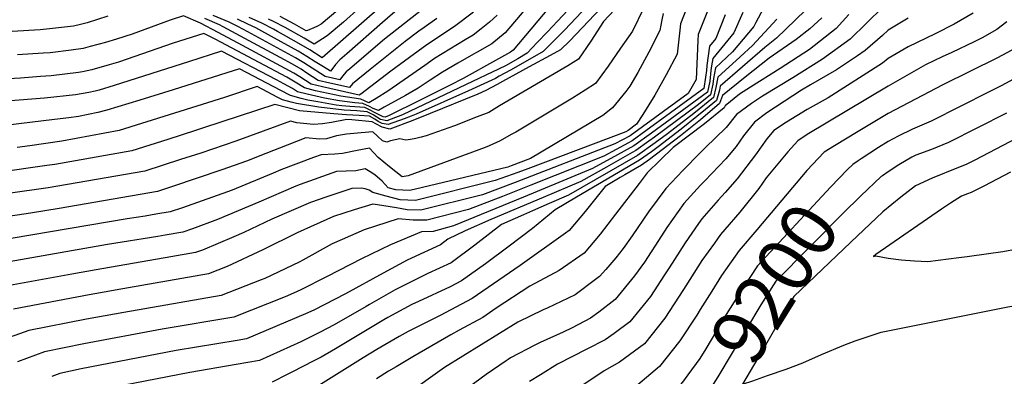
# Model space of a CAD drawing. Units: inches. Extents: x 2598601 to 2604119, y 1486207 to 1491471.
# Drawn here: x 2600755 to 2601267, y 1488567 to 1488753 of the extents above; entities that cross this region are included whole.
import ezdxf
from ezdxf.enums import TextEntityAlignment as Align

# ---------------------------------------------------------------- set-up
doc = ezdxf.new("R2010")
doc.units = ezdxf.units.IN
doc.header["$MEASUREMENT"] = 0
doc.layers.add('tile_2735_20_contour_10ft', color=222, linetype='Continuous')
doc.styles.add('Arial', font='arial.ttf')

msp = doc.modelspace()

# ---------------------------------------------------------------- linework, layer by layer
at = {"layer": 'tile_2735_20_contour_10ft'}
for points, elevation in [([(2601110.86, 1488782.09), (2601098.57, 1488750.42), (2601098.28, 1488747.2), (2601097.6, 1488740.98), (2601096.9, 1488734.77), (2601091.13, 1488724.01), (2601085.23, 1488713.43), (2601079.02, 1488703.25), (2601075.73, 1488698.18), (2601071.27, 1488694.92), (2601070.1, 1488694.3), (2601019.1, 1488675.03), (2601013.9, 1488673.08), (2601002.14, 1488668.85), (2600960.57, 1488658.61), (2600952.68, 1488658.94), (2600945.29, 1488660.76), (2600938.38, 1488662.67), (2600936.51, 1488663.91), (2600934.33, 1488664.61), (2600932.33, 1488664.94), (2600927.43, 1488664.8), (2600914.4, 1488660.48), (2600905.96, 1488657.49), (2600885.83, 1488648.73), (2600871.17, 1488641.85), (2600865.98, 1488639.65), (2600849.64, 1488632.71), (2600846.1, 1488631.43), (2600833.16, 1488629.13), (2600794.33, 1488622.42), (2600781.7, 1488620.15), (2600743.32, 1488613.21)], 9350), ([(2601038.53, 1488782.83), (2601007.26, 1488745.82), (2601000.38, 1488740.16), (2600992.74, 1488735.78), (2600990.77, 1488734.69), (2600982.69, 1488730.01), (2600974.63, 1488725.29), (2600968.29, 1488721.23), (2600962.02, 1488717.02), (2600955.33, 1488713.22), (2600944.31, 1488707.06), (2600941.25, 1488705.35), (2600938.55, 1488706.43), (2600936.69, 1488707.41), (2600933.2, 1488708.96), (2600928.96, 1488709.3), (2600920.94, 1488710.41), (2600913.27, 1488711.76), (2600910.87, 1488712.29), (2600906.42, 1488713.32), (2600904.21, 1488713.87), (2600899.11, 1488715.16), (2600896.5, 1488716.8), (2600892.02, 1488719.29), (2600888.25, 1488721.3), (2600859.61, 1488736.29), (2600842.39, 1488730.77), (2600803.73, 1488718.48), (2600795.93, 1488716.03), (2600793.73, 1488715.5), (2600790.52, 1488714.76), (2600783.57, 1488713.45), (2600767.41, 1488711.77), (2600747.65, 1488710.24)], 9430), ([(2601049.11, 1488781.67), (2601011.38, 1488736.75), (2601010.08, 1488735.68), (2601002.33, 1488731.36), (2600985.39, 1488721.98), (2600978.69, 1488718.61), (2600970.94, 1488714.76), (2600962.95, 1488710.79), (2600946.92, 1488702.86), (2600944.8, 1488701.98), (2600943.79, 1488702.08), (2600939.57, 1488704.1), (2600936.97, 1488705.59), (2600934.27, 1488706.9), (2600926.33, 1488707.53), (2600922.3, 1488707.8), (2600919.28, 1488708.16), (2600909.74, 1488709.83), (2600904.59, 1488710.74), (2600901, 1488711.54), (2600895.45, 1488713.16), (2600890.46, 1488715.78), (2600868.89, 1488727.05), (2600834.4, 1488716.07), (2600816.98, 1488710.74), (2600799.87, 1488705.55), (2600795.22, 1488704.42), (2600790.1, 1488703.28), (2600785.04, 1488702.3), (2600780.03, 1488701.52), (2600772.57, 1488700.75), (2600716.66, 1488693.98)], 9420), ([(2601120.78, 1488777.8), (2601107.69, 1488744.92), (2601107.6, 1488741.85), (2601106.73, 1488721.6), (2601102.59, 1488714.29), (2601072.31, 1488692.21), (2601064.39, 1488687.99), (2601012.53, 1488667.84), (2600995.39, 1488661.56), (2600963.42, 1488653.55), (2600956.33, 1488653.66), (2600950.78, 1488654.75), (2600940.76, 1488656.33), (2600938.32, 1488656.55), (2600928.68, 1488653.74), (2600917.95, 1488650.19), (2600898.9, 1488641.69), (2600881.13, 1488632.79), (2600862.46, 1488624.17), (2600852.73, 1488620.33), (2600804.23, 1488611.83), (2600801.52, 1488611.36), (2600790.73, 1488609.41), (2600751.33, 1488602.03)], 9340), ([(2600963.94, 1488778.29), (2600912.07, 1488732.83), (2600905.49, 1488736.96), (2600901.1, 1488739.63), (2600891.9, 1488744.73), (2600888.77, 1488746.47), (2600886.64, 1488747.64), (2600880.51, 1488750.83), (2600874.05, 1488753.75)], 9490), ([(2601060.47, 1488762.06), (2601041.01, 1488741.7), (2601036.16, 1488737.04), (2601030.78, 1488734.04), (2601019.81, 1488728.03), (2601005.96, 1488720.53), (2601003.07, 1488718.98), (2600997.16, 1488715.84), (2600993.07, 1488713.93), (2600968.31, 1488703.76), (2600959.22, 1488700.19), (2600947.31, 1488695.72), (2600943.21, 1488696.67), (2600940, 1488698.41), (2600938.11, 1488699.52), (2600927.36, 1488700.49), (2600924.76, 1488700.65), (2600916.87, 1488699.14), (2600912.22, 1488698.38), (2600907.48, 1488698.02), (2600898.8, 1488698.93), (2600895.42, 1488699.83), (2600867.06, 1488689.37), (2600848.75, 1488683.25), (2600838.21, 1488679.8), (2600819.58, 1488673.79), (2600769.25, 1488665.16), (2600748.55, 1488662.1)], 9390), ([(2600971.63, 1488764.03), (2600944.47, 1488742.43), (2600926.39, 1488727.04), (2600924.56, 1488725.46), (2600922.66, 1488723.3), (2600921.19, 1488721.4), (2600913.63, 1488723.09), (2600911.17, 1488724.61), (2600906.8, 1488727.36), (2600902.47, 1488730.18), (2600898.07, 1488732.84), (2600873.33, 1488746.34), (2600868.04, 1488749.19), (2600863.53, 1488751.3), (2600855.29, 1488754.86)], 9470), ([(2601079.23, 1488758.48), (2601073.49, 1488746.74), (2601067.41, 1488737.82), (2601060.96, 1488728.51), (2601054.36, 1488719.41), (2601048.85, 1488715.9), (2601042.33, 1488711.78), (2601012.83, 1488694.16), (2601010.48, 1488692.81), (2601004.72, 1488689.62), (2600998.89, 1488687.06), (2600996.81, 1488686.19), (2600956.82, 1488671.42), (2600953.67, 1488670.93), (2600947.1, 1488676.09), (2600944.15, 1488678.46), (2600941.21, 1488680.86), (2600938.97, 1488683.42), (2600936.66, 1488685.7), (2600930.2, 1488684.55), (2600922.54, 1488682.93), (2600918.61, 1488682.6), (2600911.43, 1488682.31), (2600907.54, 1488680.94), (2600890.46, 1488674.46), (2600886.47, 1488672.72), (2600865.09, 1488663.88), (2600839.25, 1488654.76), (2600832.84, 1488652.61), (2600825.34, 1488651.35), (2600819.83, 1488650.44), (2600810.4, 1488648.96), (2600730.46, 1488635.51)], 9370), ([(2601050.17, 1488759.84), (2601038.18, 1488747.26), (2601027.09, 1488736.13), (2601021.37, 1488732.8), (2601009.99, 1488726.31), (2601004.22, 1488723.18), (2601002.23, 1488722.12), (2600988.13, 1488715.54), (2600960.86, 1488703.45), (2600958.31, 1488702.46), (2600954.75, 1488701.09), (2600946.39, 1488698.01), (2600943.21, 1488698.65), (2600941.23, 1488699.6), (2600939.47, 1488700.78), (2600936.56, 1488702.49), (2600931.27, 1488702.86), (2600924.72, 1488703.15), (2600918.01, 1488703.7), (2600900.11, 1488705.21), (2600887.42, 1488708.58), (2600850.29, 1488696.29), (2600846.11, 1488694.94), (2600831.62, 1488690.32), (2600812.95, 1488684.38), (2600772.84, 1488677.28), (2600768.68, 1488676.67), (2600743.12, 1488673.15)], 9400), ([(2601064.22, 1488757.76), (2601058.45, 1488751.68), (2601051.87, 1488741.56), (2601045.54, 1488732.06), (2601039.93, 1488728.71), (2601016.51, 1488714.87), (2601004.4, 1488707.75), (2600998.69, 1488704.42), (2600992.7, 1488702), (2600980.88, 1488697.31), (2600966.15, 1488692.15), (2600963.46, 1488691.49), (2600960.69, 1488690.83), (2600957.95, 1488690.3), (2600955.52, 1488690.02), (2600952.45, 1488690.61), (2600947.54, 1488689.59), (2600945.65, 1488688.82), (2600943.49, 1488689.57), (2600940.75, 1488691.95), (2600938.43, 1488694.2), (2600932.25, 1488693.7), (2600924.65, 1488693.04), (2600919.37, 1488692.12), (2600914.28, 1488690.58), (2600910.59, 1488690.54), (2600903.43, 1488691.07), (2600893.74, 1488687.39), (2600882.6, 1488683.06), (2600872.54, 1488678.93), (2600859.67, 1488674.46), (2600846.84, 1488670.08), (2600834.03, 1488665.73), (2600826.21, 1488663.2), (2600775.14, 1488654.43), (2600760.12, 1488651.93), (2600745.09, 1488649.7)], 9380), ([(2601039.9, 1488757.63), (2601034.55, 1488751.91), (2601029.3, 1488746.37), (2601023.98, 1488740.82), (2601018.65, 1488735.28), (2601013.83, 1488732.36), (2601007.52, 1488728.68), (2600983.31, 1488717.11), (2600953.82, 1488703.15), (2600947.99, 1488700.81), (2600945.63, 1488699.93), (2600942.36, 1488700.69), (2600938.59, 1488703.14), (2600935.39, 1488704.76), (2600930.12, 1488705.12), (2600923.46, 1488705.57), (2600910.24, 1488707.1), (2600898.64, 1488709.05), (2600895.84, 1488709.71), (2600891.4, 1488710.95), (2600888.87, 1488712.22), (2600878.16, 1488717.81), (2600861.08, 1488712.16), (2600806.32, 1488694.97), (2600776.43, 1488689.39), (2600759.78, 1488686.99), (2600753.17, 1488686.05)], 9410), ([(2600990.76, 1488756.65), (2600980.97, 1488749.11), (2600973.81, 1488744.51), (2600970.41, 1488742.22), (2600966.44, 1488739.55), (2600957.55, 1488733.03), (2600947.83, 1488725.86), (2600932.16, 1488713.96), (2600931.22, 1488713.38), (2600912.17, 1488717.64), (2600906.3, 1488719.09), (2600900.37, 1488722.93), (2600897.24, 1488724.84), (2600895.06, 1488726.1), (2600870.46, 1488739.27), (2600857.79, 1488745.99), (2600848.61, 1488750.8), (2600839.82, 1488754.71), (2600832.82, 1488752.33), (2600826.28, 1488750.05), (2600813.01, 1488745.19), (2600804.85, 1488742.43), (2600799.22, 1488740.7), (2600791.27, 1488738.67), (2600787.53, 1488737.72), (2600781.27, 1488736.8), (2600770.4, 1488735.43), (2600766.77, 1488735.17), (2600753.31, 1488734.38)], 9450), ([(2601130.97, 1488756.34), (2601126.27, 1488745.85), (2601115.45, 1488732.47), (2601114.73, 1488728.63), (2601114.34, 1488726.23), (2601113.76, 1488720.7), (2601112.64, 1488715), (2601083.48, 1488693.66), (2601074.3, 1488687.01), (2601065.84, 1488682.31), (2601052.83, 1488675.2), (2601023.89, 1488663.21), (2601016.89, 1488660.34), (2600980.37, 1488645.34), (2600969.71, 1488642.42), (2600963.67, 1488642.2), (2600947.54, 1488635.5), (2600932.47, 1488628.21), (2600914.67, 1488618.98), (2600900.91, 1488612), (2600897.02, 1488610.28), (2600892.69, 1488608.43), (2600866.01, 1488597.81), (2600828.77, 1488591.6), (2600787.9, 1488583.87), (2600767.35, 1488579.68), (2600753.38, 1488574.48)], 9320), ([(2601141.62, 1488758.35), (2601137.76, 1488751.27), (2601136.81, 1488749.15), (2601125.59, 1488735.88), (2601116.74, 1488727.54), (2601115.67, 1488722.11), (2601115.36, 1488719.17), (2601114.17, 1488713.55), (2601107.88, 1488708.45), (2601096.42, 1488699.96), (2601084.99, 1488691.52), (2601082.1, 1488689.42), (2601075.27, 1488684.48), (2601073.47, 1488683.46), (2601060.06, 1488675.91), (2601046.71, 1488668.44), (2601027.11, 1488660.03), (2600999.86, 1488648.61), (2600986.47, 1488642.67), (2600977.35, 1488638.35), (2600973.63, 1488635.51), (2600958.57, 1488628.54), (2600956.29, 1488627.4), (2600943.7, 1488620.78), (2600924.06, 1488609.87), (2600907.57, 1488601.37), (2600903.37, 1488599.52), (2600893.16, 1488595.15), (2600872.65, 1488586.54), (2600867.71, 1488585.67), (2600836.06, 1488580.4), (2600786.46, 1488570.9), (2600775.36, 1488568.5), (2600771.19, 1488566.93)], 9310), ([(2600952.48, 1488759.05), (2600943.34, 1488751.16), (2600924.84, 1488734.9), (2600921.26, 1488731.73), (2600919.01, 1488729.28), (2600917.53, 1488727.35), (2600916.29, 1488725.83), (2600912.71, 1488728.05), (2600908.33, 1488730.78), (2600903.98, 1488733.55), (2600899.57, 1488736.21), (2600887.23, 1488743.02), (2600877.42, 1488748.41), (2600873.34, 1488750.36), (2600867.98, 1488752.87)], 9480), ([(2600931.62, 1488758.98), (2600923.03, 1488751.29), (2600914.67, 1488744.26), (2600907.86, 1488739.83), (2600902.63, 1488743.07), (2600892.7, 1488748.66), (2600886.64, 1488751.66), (2600884.1, 1488752.92)], 9500), ([(2601163.41, 1488757.49), (2601148.5, 1488743.06), (2601142.56, 1488738.2), (2601119.23, 1488718.02), (2601118.8, 1488715.9), (2601117.31, 1488710.55), (2601111.59, 1488705.87), (2601107.12, 1488702.21), (2601098.98, 1488695.72), (2601087.01, 1488686.49), (2601083.39, 1488683.9), (2601077.19, 1488679.48), (2601055.28, 1488666.73), (2601044.34, 1488660.31), (2601033.31, 1488653.73), (2601021.53, 1488644), (2601009.32, 1488634.74), (2600997.02, 1488625.63), (2600984.62, 1488616.69), (2600978.62, 1488613.65), (2600962.1, 1488605.99), (2600958.76, 1488604.32), (2600946.1, 1488597.59), (2600944.03, 1488596.41), (2600918.9, 1488581.3), (2600911.52, 1488577.03), (2600907.66, 1488575.03), (2600896.12, 1488569.08), (2600894.15, 1488568.09), (2600885.93, 1488564.02)], 9290), ([(2600920.09, 1488757.57), (2600911.45, 1488750.37), (2600909.59, 1488749.34), (2600907.63, 1488748.48), (2600904.42, 1488747.1), (2600903.64, 1488746.83), (2600897.55, 1488750.38), (2600890.19, 1488754.24)], 9510), ([(2601203.86, 1488759.09), (2601186.96, 1488742.52), (2601172.55, 1488732.02), (2601156.99, 1488722.38), (2601141.29, 1488712.84), (2601135.51, 1488709.07), (2601127.78, 1488703.35), (2601122.34, 1488696.57), (2601111.42, 1488685.86), (2601108.85, 1488683.41), (2601099.82, 1488674.17), (2601096.85, 1488671.07), (2601090.9, 1488664.84), (2601081.95, 1488652.63), (2601073.36, 1488640.12), (2601068.68, 1488633.6), (2601064.92, 1488628.71), (2601059.61, 1488622.58), (2601056.46, 1488619.01), (2601054.3, 1488617.34), (2601043.64, 1488609.49), (2601040.08, 1488607.68), (2601029.18, 1488602.45), (2601027.02, 1488601.52), (2601013.93, 1488595.27), (2600975.74, 1488571.63), (2600955.49, 1488557.18)], 9260), ([(2601089.46, 1488755.92), (2601088.93, 1488752.62), (2601087.77, 1488747.03), (2601082.04, 1488735.81), (2601076.43, 1488725.24), (2601072.15, 1488718.05), (2601070.15, 1488715.32), (2601063.19, 1488706.73), (2601058.12, 1488702.79), (2601020.49, 1488680.31), (2601010.42, 1488676.53), (2601008.67, 1488675.9), (2600964.26, 1488665.26), (2600957.7, 1488663.69), (2600950.43, 1488664.11), (2600946.41, 1488665.2), (2600943.29, 1488668.55), (2600939.46, 1488671.84), (2600936.9, 1488673.48), (2600934.42, 1488674.98), (2600929.53, 1488673.89), (2600919.43, 1488673.55), (2600900.58, 1488666.9), (2600898.2, 1488665.99), (2600879.01, 1488657.67), (2600857.5, 1488648.57), (2600844.45, 1488643.76), (2600839.47, 1488642.02), (2600830.22, 1488640.43), (2600826.48, 1488639.8), (2600800.28, 1488635.57), (2600735.92, 1488624.38)], 9360), ([(2601003.12, 1488754.93), (2600999.09, 1488751.37), (2600994.77, 1488747.82), (2600990.62, 1488744.66), (2600986.44, 1488742.24), (2600978.47, 1488737.35), (2600970.56, 1488732.37), (2600965.4, 1488728.74), (2600946.25, 1488715.4), (2600940.14, 1488711.66), (2600936.23, 1488709.37), (2600932.04, 1488711.2), (2600921.73, 1488712.76), (2600908.55, 1488715.67), (2600902.75, 1488717.15), (2600898, 1488720.16), (2600893.54, 1488722.69), (2600879.13, 1488730.38), (2600856.21, 1488742.44), (2600850.33, 1488745.53), (2600834.45, 1488740.49), (2600805.99, 1488730.48), (2600801.08, 1488729.07), (2600792, 1488726.49), (2600787.14, 1488725.5), (2600785.09, 1488725.2), (2600770.88, 1488723.46), (2600765.25, 1488723.02), (2600754.88, 1488722.29), (2600738.96, 1488721.41)], 9440), ([(2601121.74, 1488755.24), (2601116.94, 1488742.93), (2601113.75, 1488738.95), (2601112.33, 1488728.83), (2601112.1, 1488726.24), (2601111.65, 1488722.71), (2601110.7, 1488716.85), (2601080.51, 1488694.75), (2601073.33, 1488689.54), (2601071.43, 1488688.49), (2601058.63, 1488681.62), (2601020.64, 1488666.42), (2601005.85, 1488660.63), (2600988.25, 1488653.85), (2600966.44, 1488648.2), (2600959.39, 1488648.23), (2600951.63, 1488649.01), (2600933.89, 1488643.23), (2600922.42, 1488638.2), (2600917.26, 1488635.88), (2600901.84, 1488627.45), (2600899.94, 1488626.44), (2600882.14, 1488617.94), (2600880.18, 1488617.16), (2600859.37, 1488609.07), (2600808.73, 1488600.3), (2600789.32, 1488596.7), (2600759.34, 1488590.85), (2600744.07, 1488585.38)], 9330), ([(2600800.37, 1488754.46), (2600789.69, 1488751.07), (2600786.21, 1488750.22), (2600782.54, 1488749.32), (2600769.95, 1488747.92), (2600765.23, 1488747.44), (2600750.53, 1488746.44)], 9460), ([(2601148.77, 1488752.9), (2601136.01, 1488739.15), (2601129.55, 1488733.25), (2601118.01, 1488722.67), (2601116.91, 1488717.38), (2601115.7, 1488712.09), (2601105.49, 1488703.77), (2601091.72, 1488693.22), (2601085.43, 1488688.58), (2601076.23, 1488681.99), (2601040.31, 1488661.36), (2601030.27, 1488656.9), (2601021.49, 1488653.08), (2601016.74, 1488651.11), (2601005.33, 1488646.04), (2600991.4, 1488635.25), (2600979.16, 1488626.04), (2600967.09, 1488620.6), (2600950.04, 1488612.03), (2600936.7, 1488604.43), (2600934.96, 1488603.38), (2600918.31, 1488593.88), (2600910.92, 1488590.03), (2600900.97, 1488585), (2600879.29, 1488575.28), (2600867.27, 1488573.13), (2600843.16, 1488568.98), (2600784.99, 1488557.67)], 9300), ([(2600971.77, 1488753.35), (2600965.11, 1488748.53), (2600962.35, 1488746.68), (2600955.26, 1488741.27), (2600936.9, 1488726.71), (2600927.79, 1488719.3), (2600926.21, 1488717.39), (2600915.91, 1488719.68), (2600909.87, 1488721.04), (2600903.94, 1488724.89), (2600900.98, 1488726.84), (2600896.57, 1488729.48), (2600890.15, 1488732.95), (2600871.78, 1488742.86), (2600860.51, 1488748.93), (2600858.51, 1488749.98), (2600850.87, 1488753.3)], 9460), ([(2601172.18, 1488753.58), (2601165.83, 1488747.95), (2601158.85, 1488742.27), (2601144.75, 1488732.63), (2601132.29, 1488722.75), (2601120.49, 1488713.19), (2601118.94, 1488709), (2601108.9, 1488700.52), (2601098.62, 1488692.27), (2601082.41, 1488679.91), (2601078.18, 1488676.89), (2601069.51, 1488671.8), (2601067.24, 1488670.49), (2601059.27, 1488665.78), (2601048.96, 1488652.81), (2601040.64, 1488642.91), (2601038.61, 1488641.44), (2601015.16, 1488624.72), (2600990.02, 1488607.43), (2600973.49, 1488598.64), (2600956.71, 1488590.24), (2600952, 1488587.71), (2600940.39, 1488580.88), (2600933.3, 1488576.61), (2600906.88, 1488560.21)], 9280), ([(2601186.28, 1488755.33), (2601179.58, 1488748.04), (2601165.75, 1488737.11), (2601150.41, 1488727.3), (2601134.96, 1488717.58), (2601129.24, 1488713.84), (2601121.88, 1488707.89), (2601121.38, 1488706.68), (2601111.03, 1488698.49), (2601094.71, 1488686.06), (2601081.28, 1488672.96), (2601077.06, 1488667.37), (2601064.74, 1488651.43), (2601056.73, 1488641.07), (2601048.4, 1488631.19), (2601035.34, 1488622.03), (2601020.16, 1488613.96), (2601002.54, 1488602.47), (2600995.72, 1488597.67), (2600983.4, 1488591.06), (2600978.91, 1488588.64), (2600959.2, 1488577.1), (2600950.46, 1488571.95), (2600946.59, 1488569.61), (2600940.21, 1488565.74)], 9270), ([(2601217.11, 1488753.37), (2601206.66, 1488747.13), (2601203.83, 1488744.51), (2601194.79, 1488736.67), (2601190.75, 1488733.9), (2601179.87, 1488726.54), (2601166.27, 1488718.77), (2601161.58, 1488715.92), (2601143.52, 1488704.16), (2601137.04, 1488699.36), (2601131.3, 1488692.21), (2601127.52, 1488686.7), (2601122.12, 1488680.23), (2601111.18, 1488668.78), (2601108.95, 1488666.47), (2601100.29, 1488656.91), (2601091.52, 1488644.55), (2601085.59, 1488635.32), (2601083.31, 1488631.72), (2601079.78, 1488626.43), (2601074.7, 1488619.22), (2601064.48, 1488606.91), (2601056.05, 1488600.44), (2601051.74, 1488597.26), (2601042.14, 1488592.31), (2601037.45, 1488589.96), (2601025.46, 1488584.56), (2601022.77, 1488583.24), (2601010.12, 1488576.62), (2601008.87, 1488575.83), (2601007.73, 1488575.04), (2600997.46, 1488567.91), (2600969.8, 1488547.68)], 9250), ([(2601250.91, 1488756.06), (2601241.01, 1488750.29), (2601231.16, 1488745.33), (2601217.11, 1488738.56), (2601206.66, 1488732.51), (2601203.69, 1488730.01), (2601175.4, 1488712.04), (2601164.57, 1488705.93), (2601153.76, 1488699.26), (2601147.22, 1488694.98), (2601143.44, 1488690.71), (2601137.68, 1488682.32), (2601128.02, 1488669.72), (2601121.87, 1488662.68), (2601118.19, 1488658.67), (2601109.71, 1488648.97), (2601107.97, 1488646.51), (2601100.99, 1488636.56), (2601092.7, 1488623.41), (2601090.32, 1488619.77), (2601082.94, 1488608.59), (2601072.18, 1488595.28), (2601064.05, 1488589.3), (2601059.26, 1488585.91), (2601049.88, 1488581.2), (2601034.44, 1488573.28), (2601025.64, 1488567.84), (2601019.96, 1488564.22)], 9240), ([(2601268.52, 1488751.47), (2601263.32, 1488747.6), (2601255.58, 1488743.24), (2601251.52, 1488741.04), (2601239.79, 1488735.66), (2601234.84, 1488733.35), (2601226.07, 1488729.17), (2601206.67, 1488718.07), (2601164.58, 1488692.92), (2601159.59, 1488689.65), (2601154.49, 1488683.9), (2601143.16, 1488670.24), (2601139.38, 1488664.83), (2601129.39, 1488652.37), (2601121.6, 1488643.34), (2601119.42, 1488640.77), (2601116.25, 1488636.34), (2601109.76, 1488627.22), (2601101.26, 1488614.13), (2601100.09, 1488612.26), (2601090.4, 1488597.32), (2601079.75, 1488583.84), (2601066.87, 1488574.41), (2601058.9, 1488569.92), (2601031.86, 1488551.75)], 9230), ([(2601275.57, 1488739.26), (2601263.71, 1488732.74), (2601235.16, 1488718.73), (2601206.67, 1488703.83), (2601201.57, 1488700.77), (2601191.12, 1488694.48), (2601178.78, 1488686.95)], 9220), ([(2601274.2, 1488722.89), (2601265.61, 1488718.3), (2601259.32, 1488715.06), (2601229.17, 1488699.87), (2601219.32, 1488695.71), (2601211.91, 1488692.09), (2601206.68, 1488689.26), (2601201.62, 1488686.15), (2601192.62, 1488680.27), (2601191.12, 1488679.25)], 9210), ([(2601268.31, 1488703.91), (2601238.14, 1488688.73), (2601229.31, 1488685.09), (2601221.08, 1488682.19), (2601219.08, 1488681.16), (2601212.27, 1488677.03), (2601206.69, 1488673.42), (2601203.7, 1488671.39)], 9200), ([(2601277.3, 1488692.82), (2601251.79, 1488679.55), (2601247.38, 1488677.28), (2601243.25, 1488675.68), (2601229.56, 1488670.19), (2601220.86, 1488666.15), (2601213.34, 1488660.31), (2601203.93, 1488652.65), (2601187.33, 1488636.83)], 9190), ([(2601178.78, 1488686.95), (2601173.43, 1488683.69), (2601164.39, 1488674.06), (2601138.31, 1488643.3)], 9220), ([(2601191.12, 1488679.25), (2601188.26, 1488677.3), (2601185.58, 1488674.66), (2601176.68, 1488665.53), (2601138.72, 1488624.49), (2601130.67, 1488612.37), (2601122.38, 1488599.13), (2601111.75, 1488581.36), (2601108.6, 1488576.35), (2601102.44, 1488567.72), (2601099.56, 1488563.89), (2601095.99, 1488559.8), (2601094.11, 1488557.97)], 9210), ([(2601203.7, 1488671.39), (2601203.04, 1488670.94), (2601192.49, 1488660.98), (2601183.04, 1488651.7), (2601148.13, 1488616.55), (2601140.39, 1488604.16), (2601117.97, 1488566.77), (2601114.29, 1488561.02), (2601112.3, 1488558.2), (2601108.46, 1488553), (2601106.4, 1488550.29)], 9200), ([(2601270.34, 1488673.29), (2601256.55, 1488665.9), (2601249.88, 1488662.72), (2601247.98, 1488661.93), (2601244.85, 1488660.71), (2601239.13, 1488657.17), (2601234.45, 1488653.94), (2601200.27, 1488630.39), (2601199.11, 1488629.32), (2601200.26, 1488629.74), (2601206.64, 1488628.49), (2601213.42, 1488627.65), (2601220.33, 1488627.09), (2601227.38, 1488626.81), (2601243.41, 1488628.79), (2601247.77, 1488629.34), (2601258.92, 1488630.87), (2601266.42, 1488631.94), (2601273.79, 1488633.3)], 9180), ([(2601138.31, 1488643.3), (2601129.18, 1488632.53), (2601119.94, 1488619.45), (2601114.81, 1488611.34), (2601108.81, 1488601.78), (2601107, 1488598.79), (2601098.29, 1488585.42), (2601087.58, 1488572.02), (2601076.35, 1488562.59)], 9220), ([(2601187.33, 1488636.83), (2601157.63, 1488608.53), (2601150.14, 1488595.94), (2601142.74, 1488583.26), (2601130.93, 1488562.93), (2601136.16, 1488564.65), (2601143.93, 1488567.36)], 9190), ([(2601143.93, 1488567.36), (2601153.59, 1488570.72), (2601162.32, 1488574.01), (2601172.06, 1488578.43), (2601183.67, 1488583.24), (2601189.59, 1488585.46), (2601193.7, 1488586.92), (2601202.98, 1488589.94), (2601268.94, 1488603.12), (2601279.02, 1488604.95), (2601326.6, 1488613.36), (2601337.06, 1488611.78), (2601371.2, 1488605.03), (2601408.58, 1488598.96), (2601421.27, 1488596.54), (2601423.74, 1488594.79)], 9190)]:
    msp.add_lwpolyline(points, dxfattribs=dict(at, elevation=elevation))

# ---------------------------------------------------------------- texts
at = {"color": 18, "style": 'Arial'}
msp.add_text('9200', height=28.8, rotation=58.0089, dxfattribs=at).set_placement((2601147.51, 1488615.55), align=Align.MIDDLE_CENTER)

doc.saveas('drawing.dxf')
